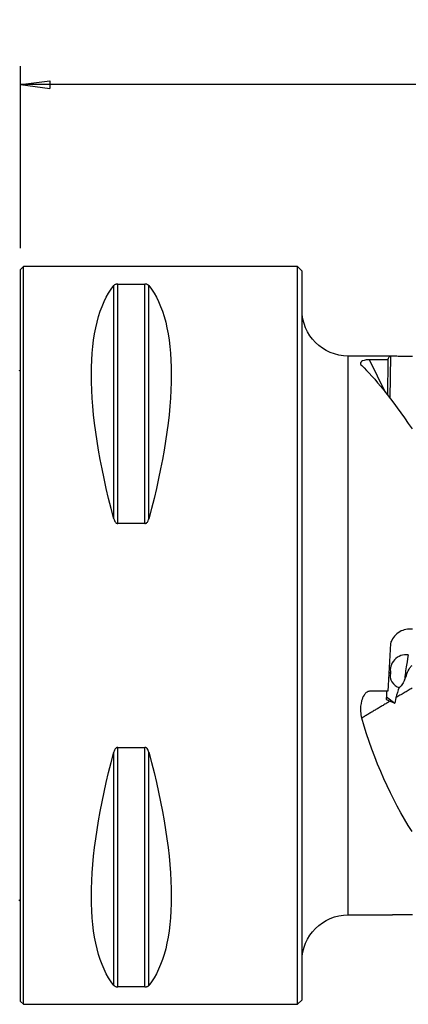
# Model space of a CAD drawing. Units: millimetres. Extents: x -63 to 117, y -47 to 67.
# Drawn here: x 0 to 42, y -40 to 67 of the extents above; entities that cross this region are included whole.
import ezdxf

# ---------------------------------------------------------------- set-up
doc = ezdxf.new("R2010")
doc.units = ezdxf.units.MM
doc.layers.get('0').update_dxf_attribs({"linetype": 'CONTINUOUS'})
for name, color, linetype in [('1', 4, 'CONTINUOUS'), ('2', 7, 'CONTINUOUS'), ('SK1', 4, 'CONTINUOUS')]:
    doc.layers.add(name, color=color, linetype=linetype)
doc.styles.add('DEFAULT', font='simplex.shx')
doc.dimstyles.get("Standard").update_dxf_attribs({"dimtxt": 0.18, "dimasz": 0.18, "dimexe": 0.18, "dimexo": 0.0625, "dimgap": 0.09, "dimtad": 1, "dimzin": 0, "dimdsep": 52, "dimtxsty": 'Standard', "dimcen": 0.09, "dimadec": 0, "dimazin": 0, "dimtfac": 1, "dimtdec": 4, "dimtofl": 0, "dimtmove": 0, "dimatfit": 3, "dimfxl": 1, "dimtolj": 1, "dimtzin": 0, "dimarcsym": 0})

# ---------------------------------------------------------------- blocks, each defined once
blk = doc.blocks.new('DimnDraft3D1')
at = {"layer": '2'}
for p, q in [((0, 42), (0, 61.75)), ((102.6, 33.5), (102.6, 61.75)), ((0, 59.75), (3.174998, 60.167997)), ((3.174998, 60.167997), (3.175002, 59.332003)), ((102.6, 59.75), (99.424998, 60.167997)), ((99.425002, 59.332003), (99.424998, 60.167997)), ((102.6, 59.75), (0, 59.75)), ((0, 59.75), (3.175002, 59.332003)), ((102.6, 59.75), (99.425002, 59.332003))]:
    blk.add_line(p, q, dxfattribs=at)
at = {"layer": '2', "insert": (45.270888, 60.875), "char_height": 4.5, "attachment_point": 7, "line_spacing_factor": 1.084337, "style": 'DEFAULT'}
blk.add_mtext('\\W01.000;\\fsimplex.shx,bigfont.shx;102.6\\P', dxfattribs=at)
blk = doc.blocks.new('_CLOSED')
at = {"lineweight": -2}
for p, q in [((-1, 0.166667), (0, 0)), ((-1, 0.166667), (-1, -0.166667)), ((0, 0), (-1, -0.166667)), ((0, 0), (-1, 0))]:
    blk.add_line(p, q, dxfattribs=at)

msp = doc.modelspace()

# ---------------------------------------------------------------- linework, layer by layer
at = {"layer": '1'}
for p, q in [((0.3, 40), (0, 39.7)), ((0, -39.7), (0, 39.7)), ((30, 40), (0.3, 40)), ((0.3, -40), (0.3, 40)), ((30.5, 39.5), (30, 40)), ((30, -40), (30, 40)), ((30.5, -39.5), (30.5, 39.5)), ((10.106, 12.658), (10.106, 37.945)), ((10.539, 12.133), (10.539, 38.115)), ((10.539, 38.115), (13.461, 38.115)), ((13.461, 12.133), (13.461, 38.115)), ((13.894, 12.658), (13.894, 37.945)), ((40.067, 30.304), (35.5, 30.304)), ((35.5, -30.304), (35.5, 30.304)), ((39.553, 26.347), (37.828, 29.904)), ((39.814, 29.904), (37.828, 29.904)), ((39.814, 29.904), (39.782, 26.056)), ((40.081, 30.303), (40.025, 25.744)), ((13.461, 12.133), (10.539, 12.133)), ((40.107, -4.114), (39.924, -3.974)), ((39.814, -6.05), (37.828, -6.05)), ((39.644, -6.639), (40.569, -7.344)), ((40.057, -7.12), (40.569, -7.344)), ((40.682, -6.749), (40.569, -7.344)), ((10.106, -37.945), (10.106, -12.658)), ((10.539, -38.115), (10.539, -12.133)), ((10.539, -12.133), (13.461, -12.133)), ((13.461, -38.115), (13.461, -12.133)), ((13.894, -37.945), (13.894, -12.658)), ((35.5, -30.304), (40.3, -30.304)), ((13.461, -38.115), (10.539, -38.115)), ((30, -40), (30.5, -39.5)), ((0, -39.7), (0.3, -40)), ((0.3, -40), (30, -40))]:
    msp.add_line(p, q, dxfattribs=at)
at = {"layer": '1', "extrusion": (0, 0, -1)}
for centre, start, end in [((-35.5, 35.304), 270, 0), ((-35.5, -35.304), 0, 90)]:
    msp.add_arc(centre, 5, start, end, dxfattribs=at)
for centre, major_axis, ratio, start_param, end_param in [((30.764, 0), (18.735, -39.483), 0.341999, 2.0536459, 2.9804936), ((-6.764, 0), (18.735, 39.483), 0.341999, 0.161099, 1.0879468), ((39.438, 0), (0.63, 30.304), 0.04981, -0.1636314, 0.0085527), ((51.089, 0), (16.083, -30.246), 0.11687, -2.8178399, -2.3408114), ((39.438, 0), (1.486, 30.304), 0.022573, 1.5984992, 1.7706833), ((51.089, 0), (5.357, -30.178), 0.51598, 0.8850239, 1.3620524), ((30.764, 0), (18.735, 39.483), 0.341999, -2.9804936, -2.0536459), ((-6.764, 0), (18.735, -39.483), 0.341999, -1.0879468, -0.161099)]:
    msp.add_ellipse(centre, major_axis=major_axis, ratio=ratio, start_param=start_param, end_param=end_param, dxfattribs=at)
at = {"layer": '1'}
for centre, major_axis, ratio, start_param, end_param in [((41.781, -3.764), (1.708, 0.1), 0.978415, 1.3739755, -2.9904152), ((41.794, -3.978), (0.268, 1.982), 0.040411, 0.3396844, 2.0213373), ((41.058, -4.641), (0.749, -0.831), 0.80166, -2.7368891, -0.8563549)]:
    msp.add_ellipse(centre, major_axis=major_axis, ratio=ratio, start_param=start_param, end_param=end_param, dxfattribs=at)
for points, knots in [([(10.539, 38.115), (10.512, 38.115), (10.485, 38.114), (10.428, 38.108), (10.398, 38.103), (10.33, 38.087), (10.294, 38.074), (10.207, 38.035), (10.166, 38.006), (10.124, 37.965), (10.114, 37.955), (10.106, 37.945)], [0, 0, 0, 0, 0.1065402, 0.1065402, 0.2415242, 0.2415242, 0.4541975, 0.4541975, 0.8632876, 0.8632876, 1, 1, 1, 1]), ([(13.894, 37.945), (13.878, 37.964), (13.859, 37.983), (13.804, 38.026), (13.765, 38.05), (13.688, 38.08), (13.66, 38.089), (13.602, 38.103), (13.572, 38.108), (13.515, 38.114), (13.488, 38.115), (13.461, 38.115), (13.461, 38.115), (13.461, 38.115)], [0, 0, 0, 0, 0.2576416, 0.2576416, 0.5975165, 0.5975165, 0.7575552, 0.7575552, 0.8930401, 0.8930401, 0.9997357, 0.9997357, 1, 1, 1, 1]), ([(37.828, 29.904), (37.766, 29.904), (37.704, 29.902), (37.58, 29.894), (37.518, 29.887), (37.371, 29.866), (37.295, 29.85), (37.108, 29.798), (37.024, 29.757), (36.858, 29.637), (36.823, 29.548), (36.862, 29.395), (36.899, 29.334), (36.966, 29.272)], [0, 0, 0, 0, 0.0540413, 0.0540413, 0.1172166, 0.1172166, 0.2226665, 0.2226665, 0.4255814, 0.4255814, 0.7822469, 0.7822469, 1, 1, 1, 1]), ([(42.482, 30.248), (42.244, 30.246), (41.996, 30.247), (41.525, 30.252), (41.294, 30.257), (40.877, 30.27), (40.687, 30.278), (40.367, 30.291), (40.235, 30.297), (40.12, 30.301), (40.099, 30.302), (40.081, 30.303)], [0, 0, 0, 0, 0.2332238, 0.2332238, 0.4663583, 0.4663583, 0.7010933, 0.7010933, 0.9411469, 0.9411469, 1, 1, 1, 1]), ([(10.106, 12.658), (10.122, 12.599), (10.141, 12.541), (10.196, 12.411), (10.235, 12.338), (10.312, 12.244), (10.34, 12.216), (10.398, 12.173), (10.428, 12.157), (10.485, 12.138), (10.512, 12.133), (10.539, 12.133), (10.539, 12.133), (10.539, 12.133)], [0, 0, 0, 0, 0.2576416, 0.2576416, 0.5975165, 0.5975165, 0.7575552, 0.7575552, 0.8930401, 0.8930401, 0.9997357, 0.9997357, 1, 1, 1, 1]), ([(13.461, 12.133), (13.488, 12.133), (13.515, 12.138), (13.572, 12.157), (13.602, 12.173), (13.67, 12.223), (13.706, 12.262), (13.793, 12.383), (13.834, 12.473), (13.876, 12.595), (13.886, 12.626), (13.894, 12.658)], [0, 0, 0, 0, 0.1065402, 0.1065402, 0.2415242, 0.2415242, 0.4541975, 0.4541975, 0.8632876, 0.8632876, 1, 1, 1, 1]), ([(42.482, 0.674), (42.244, 0.709), (41.996, 0.702), (41.525, 0.609), (41.294, 0.522), (40.877, 0.278), (40.687, 0.119), (40.367, -0.252), (40.235, -0.47), (40.12, -0.756), (40.099, -0.814), (40.081, -0.873)], [0, 0, 0, 0, 0.2332238, 0.2332238, 0.4663583, 0.4663583, 0.7010933, 0.7010933, 0.9411469, 0.9411469, 1, 1, 1, 1]), ([(41.605, -4.831), (41.695, -4.624), (41.784, -4.393), (41.97, -3.943), (42.066, -3.716), (42.258, -3.414), (42.334, -3.315), (42.431, -3.239)], [0, 0, 0, 0, 0.4056745, 0.4056745, 0.7947415, 0.7947415, 1, 1, 1, 1]), ([(41.605, -4.831), (41.515, -5.038), (41.42, -5.225), (41.235, -5.49), (41.143, -5.583), (41.049, -5.637), (41.047, -5.638), (41.046, -5.639)], [0, 0, 0, 0, 0.5337215, 0.5337215, 0.9910935, 0.9910935, 1, 1, 1, 1]), ([(37.828, -6.05), (37.766, -6.05), (37.704, -6.063), (37.58, -6.113), (37.518, -6.153), (37.371, -6.275), (37.295, -6.37), (37.108, -6.66), (37.024, -6.875), (36.858, -7.469), (36.823, -7.868), (36.847, -8.255), (36.862, -8.493), (36.899, -8.73), (36.966, -8.958)], [0, 0, 0, 0, 0.0540413, 0.0540413, 0.1172166, 0.1172166, 0.2226665, 0.2226665, 0.4255814, 0.4255814, 0.7822469, 0.7822469, 0.7822469, 1, 1, 1, 1]), ([(39.675, -6.049), (39.67, -6.137), (39.665, -6.228), (39.649, -6.524), (39.639, -6.736), (39.629, -6.943)], [0, 0, 0, 0, 0.3078068, 0.3078068, 1, 1, 1, 1]), ([(10.539, -12.133), (10.512, -12.133), (10.485, -12.138), (10.428, -12.157), (10.398, -12.173), (10.33, -12.223), (10.294, -12.262), (10.207, -12.383), (10.166, -12.473), (10.124, -12.595), (10.114, -12.626), (10.106, -12.658)], [0, 0, 0, 0, 0.1065402, 0.1065402, 0.2415242, 0.2415242, 0.4541975, 0.4541975, 0.8632876, 0.8632876, 1, 1, 1, 1]), ([(13.894, -12.658), (13.878, -12.599), (13.859, -12.541), (13.804, -12.411), (13.765, -12.338), (13.688, -12.244), (13.66, -12.216), (13.602, -12.173), (13.572, -12.157), (13.515, -12.138), (13.488, -12.133), (13.461, -12.133), (13.461, -12.133), (13.461, -12.133)], [0, 0, 0, 0, 0.2576416, 0.2576416, 0.5975165, 0.5975165, 0.7575552, 0.7575552, 0.8930401, 0.8930401, 0.9997357, 0.9997357, 1, 1, 1, 1]), ([(42.482, -30.286), (42.244, -30.284), (41.996, -30.285), (41.525, -30.288), (41.294, -30.291), (40.877, -30.297), (40.687, -30.3), (40.443, -30.303), (40.366, -30.304), (40.299, -30.304)], [0, 0, 0, 0, 0.281708, 0.281708, 0.563308, 0.563308, 0.8468412, 0.8468412, 1, 1, 1, 1]), ([(10.106, -37.945), (10.122, -37.964), (10.141, -37.983), (10.196, -38.026), (10.235, -38.05), (10.312, -38.08), (10.34, -38.089), (10.398, -38.103), (10.428, -38.108), (10.485, -38.114), (10.512, -38.115), (10.539, -38.115), (10.539, -38.115), (10.539, -38.115)], [0, 0, 0, 0, 0.2576416, 0.2576416, 0.5975165, 0.5975165, 0.7575552, 0.7575552, 0.8930401, 0.8930401, 0.9997357, 0.9997357, 1, 1, 1, 1]), ([(13.461, -38.115), (13.488, -38.115), (13.515, -38.114), (13.572, -38.108), (13.602, -38.103), (13.67, -38.087), (13.706, -38.074), (13.793, -38.035), (13.834, -38.006), (13.876, -37.965), (13.886, -37.955), (13.894, -37.945)], [0, 0, 0, 0, 0.1065402, 0.1065402, 0.2415242, 0.2415242, 0.4541975, 0.4541975, 0.8632876, 0.8632876, 1, 1, 1, 1])]:
    msp.add_open_spline(points, degree=3, knots=knots, dxfattribs=at)
for points, degree in [([(41.046, -5.639), (40.891, -5.99), (40.756, -6.357), (40.682, -6.749)], 3), ([(42.431, -5.709), (40.682, -6.749)], 1), ([(40.057, -7.12), (36.966, -8.958)], 1), ([(39.629, -6.943), (39.766, -6.997), (39.908, -7.055), (40.057, -7.12)], 3)]:
    msp.add_open_spline(points, degree=degree, dxfattribs=at)
at = {"layer": 'SK1', "extrusion": (0, 0, -1)}
for centre, start, end in [((0.6, 29.6), 233.1301, 246.42182), ((0.6, -29.6), 113.57818, 126.8699)]:
    msp.add_arc(centre, 1, start, end, dxfattribs=at)

# ---------------------------------------------------------------- dimensions: what is measured, and where the dimension line sits
at = {"layer": '2', "lineweight": -3}
dim = msp.add_linear_dim(base=(0, 59.75), p1=(102.6, 33.5), p2=(0, 42), dimstyle='Standard', override={"dimtxt": 4.5, "dimasz": 3.175, "dimexe": 2, "dimexo": 2, "dimgap": 2.25, "dimtad": 1, "dimtih": 0, "dimdec": 2, "dimzin": 8, "dimpost": '<>', "dimtxsty": 'DEFAULT', "dimblk1": 'CLOSED', "dimblk2": 'CLOSED', "dimsah": 1, "dimclrd": 2, "dimclre": 2, "dimclrt": 7, "dimtdec": 2, "dimtofl": 1, "dimtmove": 0}, dxfattribs=at)
dim.commit()
dim.dimension.update_dxf_attribs({"geometry": 'DimnDraft3D1', "text_midpoint": (43.752, 59.75)})

doc.saveas('drawing.dxf')
